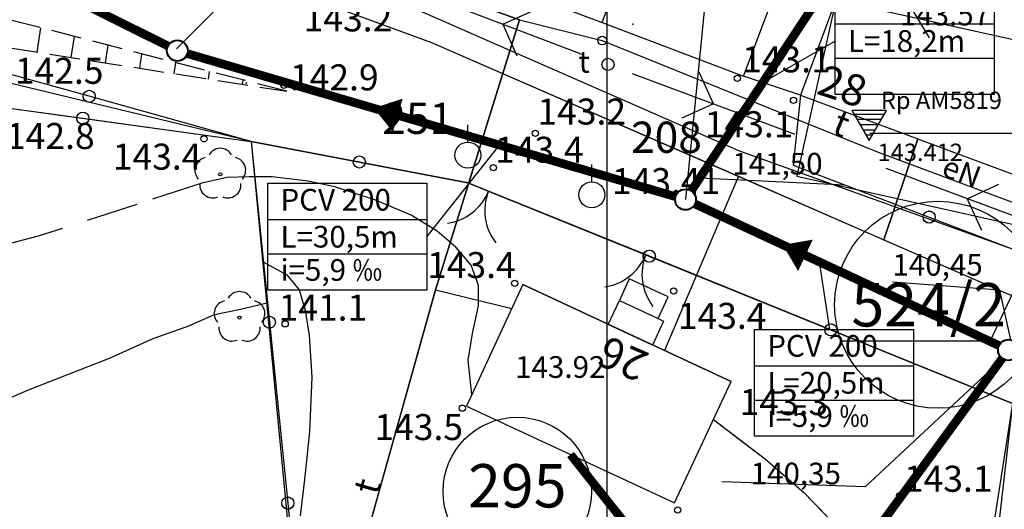
# Model space of a CAD drawing. Extents: x 4542395 to 4545605, y 5914995 to 5917005.
# Drawn here: x 4544766 to 4544823, y 5915648 to 5915677 of the extents above; entities that cross this region are included whole.
import ezdxf
from ezdxf.enums import TextEntityAlignment as Align

# ---------------------------------------------------------------- set-up
doc = ezdxf.new("R2010")
doc.units = 0
doc.header["$MEASUREMENT"] = 0
for name, pattern in [('1', [0]), ('BUD', [0]), ('GDE', [0]), ('UPT', [0]), ('UPW', [0]), ('WRC', [0]), ('WRP', [4.5, 3, -1.5]), ('WSD', [2.45, 1.75, -0.7]), ('WSQ', [2.45, 1.75, -0.7])]:
    doc.linetypes.add(name, pattern=pattern)
doc.layers.get('0').update_dxf_attribs({"linetype": 'CONTINUOUS'})
for name, color, linetype in [('DZIALKI', 4, '1'), ('EADTD', 253, 'CONTINUOUS'), ('EBPPP', 253, 'CONTINUOUS'), ('EBUPP', 253, '1'), ('EDZPD', 4, 'GDE'), ('EDZTD', 4, 'CONTINUOUS'), ('przyłącza KS', 7, 'CONTINUOUS'), ('PUNKTY_STAB', 1, 'CONTINUOUS'), ('SZNPM', 253, 'CONTINUOUS'), ('SZNPS', 1, 'CONTINUOUS'), ('SZOPO', 253, 'CONTINUOUS'), ('SZZPZ', 253, 'CONTINUOUS'), ('UEEOO', 1, 'CONTINUOUS'), ('UEEPA', 1, '1'), ('UTTOA', 40, 'CONTINUOUS'), ('UTTOO', 40, 'CONTINUOUS'), ('UTTPA', 40, '1'), ('UTTPO', 40, '1'), ('UWWPO', 5, '1'), ('WUKPS', 253, '1'), ('WWROH', 253, 'CONTINUOUS'), ('WWRPH', 253, '1')]:
    doc.layers.add(name, color=color, linetype=linetype)
doc.layers.add('KS', color=7, linetype='CONTINUOUS', lineweight=40)
doc.layers.add('Opis_studni', color=7, linetype='CONTINUOUS', lineweight=25)
doc.styles.add('arial1', font='txt')

# ---------------------------------------------------------------- blocks, each defined once
blk = doc.blocks.new('OSM')
blk.add_line((0, 0.75), (0, 1.75))
blk.add_circle((0, 0), 0.75)
blk = doc.blocks.new('OSW')
for p, q in [((-1, 0.5774), (0, -1.1547)), ((1, 0.5774), (-1, 0.5774)), ((0, -1.1547), (1, 0.5774)), ((-0.8819, 0.3728), (0.8819, 0.3728)), ((-0.7087, 0.0728), (0.7087, 0.0728)), ((-0.5355, -0.2272), (0.5355, -0.2272)), ((-0.3623, -0.5272), (0.3623, -0.5272)), ((-0.1891, -0.8272), (0.1891, -0.8272)), ((-0.0159, -1.1272), (0.0159, -1.1272))]:
    blk.add_line(p, q)
blk = doc.blocks.new('BGB')
for centre, start, end in [((-3, 0.000024), 359.999546, 60), ((3, 0.000024), 120, 180.000454)]:
    blk.add_arc(centre, 3, start, end)
blk = doc.blocks.new('DLI')
blk.add_circle((0, 0), 0.09)
for centre, start, end in [((0, 0.750113), 30.140124, 149.859876), ((-0.713317, 0.231785), 102.144465, 221.860023), ((0.713317, 0.231785), 318.139977, 77.855535), ((-0.440808, -0.606767), 174.148182, 293.854228), ((0.440808, -0.606767), 246.145772, 5.851818)]:
    blk.add_arc(centre, 0.75, start, end)
blk = doc.blocks.new('SLS')
blk.add_circle((0, 0), 0.35)
blk = doc.blocks.new('PNN')
for p, q in [((6.5, 0), (5.0858, 1.4142)), ((1.5, 0), (11.5, 0)), ((6.5, 0), (5.0858, -1.4142))]:
    blk.add_line(p, q)
blk = doc.blocks.new('ARM')
blk.add_circle((0, 0), 0.25)
at = {"layer": 'PUNKTY_STAB'}
blk.add_point((1.77, 0.95), dxfattribs=at)
blk = doc.blocks.new('WSP')
blk.add_circle((0, 0), 0.18)

msp = doc.modelspace()

# ---------------------------------------------------------------- linework, layer by layer
at = {"layer": 'DZIALKI', "color": 253, "linetype": '1'}
msp.add_line((4544800, 5915500), (4544800, 5916000), dxfattribs=at)
at = {"layer": 'DZIALKI', "linetype": '1'}
for p, q in [((4544779.45, 5915669.61), (4544704.23, 5915687.74)), ((4544780.63, 5915681.82), (4544794.93, 5915676.62)), ((4544776.24, 5915680.32), (4544789.86, 5915675.32)), ((4544787.74, 5915677.8), (4544807.57, 5915669.08)), ((4544794.93, 5915676.62), (4544790.09, 5915661.05)), ((4544794.93, 5915676.62), (4544799.7, 5915675.42)), ((4544789.86, 5915675.32), (4544807.57, 5915667.6)), ((4544799.7, 5915675.42), (4544815.63, 5915668.99)), ((4544750.36, 5915673.62), (4544779.45, 5915669.61)), ((4544779.45, 5915669.61), (4544783.84, 5915624.11)), ((4544779.45, 5915669.61), (4544791.95, 5915667.23)), ((4544817.92, 5915669.76), (4544815.96, 5915663.94)), ((4544807.57, 5915669.08), (4544823.02, 5915663.54)), ((4544815.63, 5915668.99), (4544824.14, 5915665.82)), ((4544807.57, 5915667.6), (4544803.3, 5915657.55)), ((4544807.57, 5915667.6), (4544815.96, 5915663.94)), ((4544791.95, 5915667.23), (4544823.38, 5915654.5)), ((4544815.96, 5915663.94), (4544825.84, 5915659.63)), ((4544790.09, 5915661.05), (4544786.87, 5915649.53)), ((4544790.09, 5915661.05), (4544794.49, 5915659.98)), ((4544823.38, 5915654.5), (4544820.89, 5915633.06)), ((4544786.87, 5915649.53), (4544785.57, 5915644.87))]:
    msp.add_line(p, q, dxfattribs=at)
msp.add_circle((4544819.08, 5915660.19), 5.967, dxfattribs=at)
at = {"layer": 'DZIALKI', "linetype": 'GDE'}
msp.add_circle((4544794.81, 5915649.43), 4.28, dxfattribs=at)
at = {"layer": 'EBUPP', "linetype": 'BUD'}
for p, q in [((4544799.7, 5915676.46), (4544802.5, 5915683.87)), ((4544814.9, 5915682.39), (4544811.15, 5915672.28)), ((4544807.86, 5915673.38), (4544810.66, 5915680.78)), ((4544790.65, 5915679.88), (4544799.7, 5915676.46)), ((4544799.7, 5915676.46), (4544807.86, 5915673.38)), ((4544811.15, 5915672.28), (4544824.17, 5915667.44)), ((4544801.27, 5915661.68), (4544800.7, 5915660.44)), ((4544803.52, 5915660.64), (4544801.27, 5915661.68)), ((4544795.13, 5915661.35), (4544791.88, 5915654.34)), ((4544807.14, 5915655.77), (4544795.13, 5915661.35)), ((4544802.94, 5915659.4), (4544803.52, 5915660.64)), ((4544800.05, 5915659.06), (4544800.7, 5915660.44)), ((4544800.7, 5915660.44), (4544802.94, 5915659.4)), ((4544802.94, 5915659.4), (4544803.25, 5915659.25)), ((4544802.61, 5915657.87), (4544800.05, 5915659.06)), ((4544803.25, 5915659.25), (4544802.61, 5915657.87)), ((4544803.88, 5915648.77), (4544807.14, 5915655.77)), ((4544791.88, 5915654.34), (4544803.88, 5915648.77))]:
    msp.add_line(p, q, dxfattribs=at)
at = {"layer": 'EBUPP'}
for p, q in [((4544814.9, 5915682.39), (4544811.15, 5915672.28)), ((4544807.86, 5915673.38), (4544810.66, 5915680.78)), ((4544790.65, 5915679.88), (4544799.7, 5915676.46)), ((4544813.19, 5915677.74), (4544810.93, 5915667.6)), ((4544826.3, 5915674.82), (4544813.19, 5915677.74)), ((4544799.7, 5915676.46), (4544807.86, 5915673.38)), ((4544811.15, 5915672.28), (4544824.17, 5915667.44)), ((4544810.93, 5915667.6), (4544824.04, 5915664.68)), ((4544801.27, 5915661.68), (4544800.7, 5915660.44)), ((4544803.52, 5915660.64), (4544801.27, 5915661.68)), ((4544795.13, 5915661.35), (4544791.88, 5915654.34)), ((4544807.14, 5915655.77), (4544795.13, 5915661.35)), ((4544802.94, 5915659.4), (4544803.52, 5915660.64)), ((4544800.05, 5915659.06), (4544800.7, 5915660.44)), ((4544800.7, 5915660.44), (4544802.94, 5915659.4)), ((4544802.94, 5915659.4), (4544803.25, 5915659.25)), ((4544802.61, 5915657.87), (4544800.05, 5915659.06)), ((4544803.25, 5915659.25), (4544802.61, 5915657.87)), ((4544803.88, 5915648.77), (4544807.14, 5915655.77)), ((4544791.88, 5915654.34), (4544803.88, 5915648.77))]:
    msp.add_line(p, q, dxfattribs=at)
at = {"layer": 'EDZPD', "linetype": 'GDE'}
for p, q in [((4544779.45, 5915669.61), (4544704.23, 5915687.74)), ((4544787.74, 5915677.8), (4544807.57, 5915669.08)), ((4544750.36, 5915673.62), (4544779.45, 5915669.61)), ((4544779.45, 5915669.61), (4544783.84, 5915624.11)), ((4544779.45, 5915669.61), (4544791.95, 5915667.23)), ((4544807.57, 5915669.08), (4544823.02, 5915663.54)), ((4544791.95, 5915667.23), (4544823.38, 5915654.5)), ((4544795.13, 5915661.35), (4544807.14, 5915655.77)), ((4544823.38, 5915654.5), (4544820.89, 5915633.06))]:
    msp.add_line(p, q, dxfattribs=at)
at = {"layer": 'EDZTD'}
for p, q in [((4544818.59, 5915675.574), (4544812.564, 5915685.648)), ((4544825.971, 5915666.389), (4544822.093, 5915658.106)), ((4544813.407, 5915658.106), (4544822.093, 5915658.106))]:
    msp.add_line(p, q, dxfattribs=at)
at = {"layer": 'KS', "const_width": 0.5}
for points in [[(4544774.666, 5915675.106), (4544757.289, 5915683.757)], [(4544774.666, 5915675.106), (4544757.289, 5915683.757)], [(4544803.939, 5915666.424), (4544775.779, 5915674.67)], [(4544803.939, 5915666.424), (4544775.779, 5915674.67)], [(4544822.594, 5915657.84), (4544805.059, 5915666.002)], [(4544822.594, 5915657.84), (4544805.059, 5915666.002)]]:
    msp.add_lwpolyline(points, dxfattribs=at)
at = {"layer": 'KS'}
for centre in [(4544775.203, 5915674.839), (4544775.203, 5915674.839), (4544804.515, 5915666.255), (4544804.515, 5915666.255), (4544823.138, 5915657.587), (4544823.138, 5915657.587)]:
    msp.add_circle(centre, 0.6, dxfattribs=at)
at = {"layer": 'Opis_studni'}
for p, q in [((4544775.162, 5915674.952), (4544791.739, 5915691.629)), ((4544775.162, 5915674.952), (4544791.739, 5915691.629)), ((4544806.275, 5915683.961), (4544804.515, 5915666.255)), ((4544789.589, 5915664.112), (4544793.78, 5915669.399)), ((4544812.839, 5915658.769), (4544812.245, 5915662.657)), ((4544812.839, 5915658.769), (4544812.245, 5915662.657))]:
    msp.add_line(p, q, dxfattribs=at)
at = {"layer": 'przyłącza KS'}
for p, q in [((4544806.275, 5915683.961), (4544804.515, 5915666.255)), ((4544813.146, 5915676.385), (4544822.314, 5915676.385)), ((4544813.146, 5915676.385), (4544822.314, 5915676.385)), ((4544813.146, 5915675.396), (4544808.974, 5915673.007)), ((4544813.146, 5915675.396), (4544808.974, 5915673.007)), ((4544813.146, 5915674.407), (4544822.314, 5915674.407)), ((4544813.146, 5915674.407), (4544822.314, 5915674.407)), ((4544789.589, 5915664.112), (4544793.78, 5915669.399)), ((4544805.34, 5915667.506), (4544813.702, 5915667.104)), ((4544805.34, 5915667.506), (4544813.702, 5915667.104)), ((4544780.42, 5915665.101), (4544789.589, 5915665.101)), ((4544780.42, 5915665.101), (4544789.589, 5915665.101)), ((4544780.42, 5915663.123), (4544789.589, 5915663.123)), ((4544780.42, 5915663.123), (4544789.589, 5915663.123)), ((4544822.635, 5915661.028), (4544816.45, 5915661.495)), ((4544822.635, 5915661.028), (4544816.45, 5915661.495)), ((4544823.275, 5915658.171), (4544822.635, 5915661.028)), ((4544823.275, 5915658.171), (4544822.635, 5915661.028)), ((4544808.498, 5915656.678), (4544817.667, 5915656.678)), ((4544808.498, 5915656.678), (4544817.667, 5915656.678)), ((4544822.807, 5915657.086), (4544814.881, 5915649.701)), ((4544822.807, 5915657.086), (4544814.881, 5915649.701)), ((4544808.498, 5915654.699), (4544817.667, 5915654.699)), ((4544808.498, 5915654.699), (4544817.667, 5915654.699)), ((4544814.881, 5915649.701), (4544806.612, 5915649.984)), ((4544814.881, 5915649.701), (4544806.612, 5915649.984))]:
    msp.add_line(p, q, dxfattribs=at)
at = {"layer": 'przyłącza KS', "const_width": 0.5}
for points in [[(4544814.552, 5915681.451), (4544804.845, 5915666.756)], [(4544814.552, 5915681.451), (4544804.845, 5915666.756)], [(4544809.369, 5915638.785), (4544822.784, 5915657.103)], [(4544809.369, 5915638.785), (4544822.784, 5915657.103)], [(4544808.499, 5915638.608), (4544807.885, 5915638.973), (4544797.88, 5915651.555)], [(4544808.499, 5915638.608), (4544807.885, 5915638.973), (4544797.88, 5915651.555)]]:
    msp.add_lwpolyline(points, dxfattribs=at)
at = {"layer": 'przyłącza KS'}
for points in [[(4544811.566, 5915676.93, 0, 2, 0), (4544812.358, 5915678.131, 2, 2, 0)], [(4544811.566, 5915676.93, 0, 2, 0), (4544812.358, 5915678.131, 2, 2, 0)], [(4544786.536, 5915671.52, 0, 2, 0), (4544787.916, 5915671.116, 2, 2, 0)], [(4544786.536, 5915671.52, 0, 2, 0), (4544787.916, 5915671.116, 2, 2, 0)], [(4544810.124, 5915663.644, 0, 2, 0), (4544811.429, 5915663.037, 2, 2, 0)], [(4544810.124, 5915663.644, 0, 2, 0), (4544811.429, 5915663.037, 2, 2, 0)]]:
    msp.add_lwpolyline(points, format="xyseb", dxfattribs=at)
for points in [[(4544813.146, 5915678.476), (4544822.314, 5915678.476), (4544822.314, 5915672.315), (4544813.146, 5915672.315)], [(4544813.146, 5915678.476), (4544822.314, 5915678.476), (4544822.314, 5915672.315), (4544813.146, 5915672.315)], [(4544780.42, 5915667.193), (4544789.589, 5915667.193), (4544789.589, 5915661.032), (4544780.42, 5915661.032)], [(4544780.42, 5915667.193), (4544789.589, 5915667.193), (4544789.589, 5915661.032), (4544780.42, 5915661.032)], [(4544808.498, 5915658.769), (4544817.667, 5915658.769), (4544817.667, 5915652.608), (4544808.498, 5915652.608)], [(4544808.498, 5915658.769), (4544817.667, 5915658.769), (4544817.667, 5915652.608), (4544808.498, 5915652.608)]]:
    msp.add_lwpolyline(points, close=True, dxfattribs=at)
at = {"layer": 'SZNPS'}
msp.add_line((4544815.142, 5915670.076), (4544825.564, 5915670.076), dxfattribs=at)
at = {"layer": 'SZOPO'}
for p, q in [((4544770.11, 5915672.21), (4544760.77, 5915674.81)), ((4544811.15, 5915672.28), (4544807.86, 5915673.38)), ((4544811.15, 5915672.28), (4544807.86, 5915673.38)), ((4544760.05, 5915672.28), (4544769.75, 5915670.95)), ((4544779.45, 5915669.61), (4544770.11, 5915672.21)), ((4544811.15, 5915672.28), (4544810.73, 5915668.24)), ((4544811.15, 5915672.28), (4544810.73, 5915668.24)), ((4544769.75, 5915670.95), (4544779.45, 5915669.61)), ((4544785.7, 5915668.42), (4544779.45, 5915669.61)), ((4544779.45, 5915669.61), (4544780.51, 5915659.18)), ((4544785.7, 5915668.42), (4544779.45, 5915669.61)), ((4544779.45, 5915669.61), (4544780.51, 5915659.18)), ((4544791.95, 5915667.23), (4544785.7, 5915668.42)), ((4544791.95, 5915667.23), (4544785.7, 5915668.42)), ((4544810.73, 5915668.24), (4544818.57, 5915665.24)), ((4544810.73, 5915668.24), (4544818.57, 5915665.25)), ((4544802.42, 5915662.99), (4544791.95, 5915667.23)), ((4544802.43, 5915662.99), (4544791.95, 5915667.23)), ((4544818.57, 5915665.25), (4544826.4, 5915662.25)), ((4544818.57, 5915665.24), (4544826.4, 5915662.25)), ((4544812.9, 5915658.75), (4544802.42, 5915662.99)), ((4544812.9, 5915658.74), (4544802.43, 5915662.99)), ((4544780.51, 5915659.18), (4544781.57, 5915648.76)), ((4544780.51, 5915659.18), (4544781.57, 5915648.75)), ((4544823.38, 5915654.5), (4544812.9, 5915658.75)), ((4544823.38, 5915654.5), (4544812.9, 5915658.74)), ((4544823.38, 5915654.5), (4544821.91, 5915645.06)), ((4544823.38, 5915654.5), (4544821.92, 5915645.16)), ((4544781.57, 5915648.76), (4544782.63, 5915638.33)), ((4544781.57, 5915648.75), (4544782.63, 5915638.33))]:
    msp.add_line(p, q, dxfattribs=at)
for centre in [(4544770.11, 5915672.21), (4544769.75, 5915670.95), (4544785.7, 5915668.42), (4544785.7, 5915668.42), (4544818.57, 5915665.25), (4544818.57, 5915665.24), (4544802.42, 5915662.99), (4544802.43, 5915662.99), (4544780.51, 5915659.18), (4544780.51, 5915659.18), (4544812.9, 5915658.75), (4544812.9, 5915658.74), (4544781.57, 5915648.76), (4544781.57, 5915648.75)]:
    msp.add_circle(centre, 0.35, dxfattribs=at)
at = {"layer": 'UTTPO', "linetype": 'UPT'}
for p, q in [((4544794.93, 5915676.62), (4544780.63, 5915681.82)), ((4544790.09, 5915661.05), (4544794.93, 5915676.62)), ((4544794.93, 5915676.62), (4544799.7, 5915675.42)), ((4544799.7, 5915675.42), (4544815.63, 5915668.99)), ((4544815.63, 5915668.99), (4544824.14, 5915665.82)), ((4544785.57, 5915644.87), (4544790.09, 5915661.05)), ((4544790.09, 5915661.05), (4544794.49, 5915659.98))]:
    msp.add_line(p, q, dxfattribs=at)
at = {"layer": 'UTTPO'}
for p, q in [((4544794.93, 5915676.62), (4544780.63, 5915681.82)), ((4544790.09, 5915661.05), (4544794.93, 5915676.62)), ((4544794.93, 5915676.62), (4544799.7, 5915675.42)), ((4544799.7, 5915675.42), (4544815.63, 5915668.99)), ((4544815.63, 5915668.99), (4544824.14, 5915665.82)), ((4544785.57, 5915644.87), (4544790.09, 5915661.05)), ((4544790.09, 5915661.05), (4544794.49, 5915659.98))]:
    msp.add_line(p, q, dxfattribs=at)
at = {"layer": 'UWWPO', "linetype": 'UPW'}
for p, q in [((4544732.06, 5915696.52), (4544789.86, 5915675.32)), ((4544789.86, 5915675.32), (4544825.84, 5915659.63)), ((4544815.96, 5915663.94), (4544817.92, 5915669.76)), ((4544807.57, 5915667.6), (4544803.3, 5915657.55))]:
    msp.add_line(p, q, dxfattribs=at)
at = {"layer": 'UWWPO'}
for p, q in [((4544789.86, 5915675.32), (4544825.84, 5915659.63)), ((4544815.96, 5915663.94), (4544817.92, 5915669.76)), ((4544807.57, 5915667.6), (4544803.3, 5915657.55))]:
    msp.add_line(p, q, dxfattribs=at)
at = {"layer": 'WUKPS', "linetype": 'WSD'}
msp.add_line((4544781.51, 5915672.5), (4544743.62, 5915682.27), dxfattribs=at)
at = {"layer": 'WUKPS', "linetype": 'WSQ'}
msp.add_line((4544731.54, 5915680.32), (4544781.51, 5915672.5), dxfattribs=at)
at = {"layer": 'WUKPS', "linetype": '1'}
for p, q in [((4544767.11, 5915674.75), (4544767.33, 5915676.16)), ((4544769.08, 5915674.44), (4544769.27, 5915675.65)), ((4544771.06, 5915674.13), (4544771.22, 5915675.15)), ((4544773.04, 5915673.82), (4544773.16, 5915674.65)), ((4544775.01, 5915673.51), (4544775.11, 5915674.15)), ((4544776.99, 5915673.2), (4544777.06, 5915673.64)), ((4544778.96, 5915672.89), (4544779, 5915673.14)), ((4544780.94, 5915672.59), (4544780.95, 5915672.64))]:
    msp.add_line(p, q, dxfattribs=at)
at = {"layer": 'WUKPS'}
for p, q in [((4544779.18, 5915672.92), (4544779.2, 5915673.03)), ((4544780.94, 5915672.59), (4544780.95, 5915672.64))]:
    msp.add_line(p, q, dxfattribs=at)
at = {"layer": 'WWRPH', "linetype": 'WRP'}
for p, q in [((4544778.05, 5915667.53), (4544776.62, 5915667.2)), ((4544779.34, 5915667.57), (4544778.05, 5915667.53)), ((4544780.68, 5915667.57), (4544779.34, 5915667.57)), ((4544782.73, 5915667.32), (4544780.68, 5915667.57)), ((4544784.28, 5915666.99), (4544782.73, 5915667.32)), ((4544776.62, 5915667.2), (4544772.86, 5915665.98)), ((4544786.63, 5915666.23), (4544784.28, 5915666.99)), ((4544788.68, 5915665.36), (4544786.63, 5915666.23)), ((4544772.86, 5915665.98), (4544767.17, 5915664.14)), ((4544790.18, 5915664.44), (4544788.68, 5915665.36)), ((4544767.17, 5915664.14), (4544762.9, 5915663.05)), ((4544791.27, 5915663.51), (4544790.18, 5915664.44)), ((4544792.15, 5915662.47), (4544791.27, 5915663.51)), ((4544792.57, 5915661.3), (4544792.15, 5915662.47)), ((4544792.57, 5915660.13), (4544792.57, 5915661.3)), ((4544792.23, 5915658.54), (4544792.57, 5915660.13)), ((4544791.98, 5915656.99), (4544792.23, 5915658.54)), ((4544792.19, 5915655.02), (4544791.98, 5915656.99)), ((4544806.12, 5915653.58), (4544809.13, 5915651.28)), ((4544809.13, 5915651.28), (4544811.34, 5915649.37)), ((4544811.34, 5915649.37), (4544813.79, 5915646.84))]:
    msp.add_line(p, q, dxfattribs=at)
at = {"layer": 'WWRPH'}
for p, q in [((4544779.34, 5915667.57), (4544778.05, 5915667.53)), ((4544780.68, 5915667.57), (4544779.34, 5915667.57)), ((4544782.73, 5915667.32), (4544780.68, 5915667.57)), ((4544784.28, 5915666.99), (4544782.73, 5915667.32)), ((4544786.63, 5915666.23), (4544784.28, 5915666.99)), ((4544788.68, 5915665.36), (4544786.63, 5915666.23)), ((4544790.18, 5915664.44), (4544788.68, 5915665.36)), ((4544791.27, 5915663.51), (4544790.18, 5915664.44)), ((4544792.15, 5915662.47), (4544791.27, 5915663.51)), ((4544780.15, 5915662.66), (4544781.51, 5915661.92)), ((4544792.57, 5915661.3), (4544792.15, 5915662.47)), ((4544781.51, 5915661.92), (4544782.22, 5915661.05)), ((4544792.57, 5915660.13), (4544792.57, 5915661.3)), ((4544782.22, 5915661.05), (4544782.57, 5915659.87)), ((4544792.23, 5915658.54), (4544792.57, 5915660.13)), ((4544782.57, 5915659.87), (4544782.8, 5915658.42)), ((4544782.8, 5915658.42), (4544782.96, 5915656.01)), ((4544791.98, 5915656.99), (4544792.23, 5915658.54)), ((4544792.19, 5915655.02), (4544791.98, 5915656.99)), ((4544782.96, 5915656.01), (4544782.83, 5915652.87)), ((4544806.12, 5915653.58), (4544809.13, 5915651.28)), ((4544782.83, 5915652.87), (4544782.54, 5915650.11)), ((4544809.13, 5915651.28), (4544811.34, 5915649.37)), ((4544782.54, 5915650.11), (4544782.28, 5915648.02)), ((4544811.34, 5915649.37), (4544813.79, 5915646.84))]:
    msp.add_line(p, q, dxfattribs=at)
at = {"layer": 'WWRPH', "linetype": 'WRC'}
for p, q in [((4544780.15, 5915662.66), (4544781.51, 5915661.92)), ((4544781.51, 5915661.92), (4544782.22, 5915661.05)), ((4544782.22, 5915661.05), (4544782.57, 5915659.87)), ((4544777.35, 5915659.63), (4544778.84, 5915659.94)), ((4544778.84, 5915659.94), (4544780.39, 5915660.3)), ((4544775.86, 5915658.97), (4544777.35, 5915659.63)), ((4544782.57, 5915659.87), (4544782.8, 5915658.42)), ((4544773.8, 5915658.25), (4544775.86, 5915658.97)), ((4544771.29, 5915657.12), (4544773.8, 5915658.25)), ((4544782.8, 5915658.42), (4544782.96, 5915656.01)), ((4544766.72, 5915655.32), (4544771.29, 5915657.12)), ((4544782.96, 5915656.01), (4544782.83, 5915652.87)), ((4544762.45, 5915653.52), (4544766.72, 5915655.32)), ((4544782.83, 5915652.87), (4544782.54, 5915650.11)), ((4544782.54, 5915650.11), (4544782.28, 5915648.02))]:
    msp.add_line(p, q, dxfattribs=at)
at = {"layer": 'WWRPH', "color": 253}
for p, q in [((4544777.35, 5915659.63), (4544778.84, 5915659.94)), ((4544778.84, 5915659.94), (4544780.39, 5915660.3))]:
    msp.add_line(p, q, dxfattribs=at)

# ---------------------------------------------------------------- block references
at = {"layer": 'SZNPM'}
for p in [(4544791.96, 5915668.82), (4544791.96, 5915668.82), (4544799.11, 5915666.53), (4544799.11, 5915666.53)]:
    msp.add_blockref('OSM', p, dxfattribs=at)
at = {"layer": 'SZNPS'}
msp.add_blockref('OSW', (4544815.11, 5915670.81), dxfattribs=at)
at = {"layer": 'SZOPO'}
for p, rotation in [((4544793.15, 5915666.74), 157.953538), ((4544793.15, 5915666.74), 157.9500000184034), ((4544802.22, 5915663.07), 157.953538), ((4544802.22, 5915663.07), 157.9500000184034)]:
    msp.add_blockref('BGB', p, dxfattribs=dict(at, rotation=rotation))
at = {"layer": 'SZZPZ'}
for p in [(4544777.68, 5915667.71), (4544778.79, 5915659.45)]:
    msp.add_blockref('DLI', p, dxfattribs=at)
at = {"layer": 'UEEPA'}
for p, rotation in [((4544800.04, 5915674.05), 159.12053), ((4544800.04, 5915674.05), 339.5061490000001), ((4544826.85, 5915664.03), 159.506149)]:
    msp.add_blockref('PNN', p, dxfattribs=dict(at, rotation=rotation))
msp.add_blockref('SLS', (4544800.04, 5915674.05), dxfattribs=at)
at = {"layer": 'UTTPA'}
msp.add_blockref('ARM', (4544799.7, 5915675.42), dxfattribs=at)
at = {"layer": 'WWROH'}
for p in [(4544781.35, 5915672.84), (4544781.35, 5915672.84), (4544807.5, 5915673.25), (4544807.5, 5915673.25), (4544810.74, 5915671.98), (4544810.74, 5915671.98), (4544795.85, 5915670.07), (4544795.85, 5915670.07), (4544776.74, 5915669.76), (4544793.43, 5915668.1), (4544793.43, 5915668.1), (4544794.66, 5915661.42), (4544794.66, 5915661.42), (4544803.83, 5915660.99), (4544803.83, 5915660.99), (4544781.42, 5915659.09), (4544781.42, 5915659.09), (4544791.64, 5915654.23), (4544791.64, 5915654.23), (4544816.87, 5915649.19), (4544816.87, 5915649.19), (4544804.06, 5915648.36), (4544804.06, 5915648.36)]:
    msp.add_blockref('WSP', p, dxfattribs=at)

# ---------------------------------------------------------------- texts
at = {"layer": 'EADTD', "oblique": 15}
for s, rotation, p in [('28', 341.8473, (4544813.29, 5915671.95)), ('26', 156.6148, (4544801.26, 5915657.9))]:
    msp.add_text(s, height=1.8, rotation=rotation, dxfattribs=at).set_placement(p, align=Align.CENTER)
at = {"layer": 'EBPPP', "oblique": 15}
for s, p in [('143.57', (4544819.48, 5915676.76)), ('143.92', (4544797.29, 5915656.44))]:
    msp.add_text(s, height=1.2499, dxfattribs=at).set_placement(p, align=Align.MIDDLE)
at = {"layer": 'EDZTD', "oblique": 15}
msp.add_text('524/2', height=2.5, dxfattribs=at).set_placement((4544822.99, 5915660.19), align=Align.MIDDLE_RIGHT)
msp.add_text('295', height=2.5, dxfattribs=at).set_placement((4544794.81, 5915649.43), align=Align.MIDDLE)
at = {"layer": 'Opis_studni', "char_height": 1.25, "attachment_point": 1, "style": 'arial1'}
for s, insert, width in [('L=18,2m', (4544813.877, 5915676.023), 8.98615), ('L=18,2m', (4544813.877, 5915676.023), 8.98615), ('141,50', (4544807.213, 5915668.95), 2.59344), ('141,50', (4544807.213, 5915668.95), 2.59344), ('PCV 200', (4544781.151, 5915666.87), 8.98615), ('PCV 200', (4544781.151, 5915666.87), 8.98615), ('L=30,5m', (4544781.151, 5915664.74), 8.98615), ('L=30,5m', (4544781.151, 5915664.74), 8.98615), ('i=5,9 {\\fArial|b0|i0|c238|p34;‰}', (4544781.151, 5915662.823), 8.98615), ('i=5,9 {\\fArial|b0|i0|c238|p34;‰}', (4544781.151, 5915662.823), 8.98615), ('140,45', (4544816.45, 5915663.118), 2.59344), ('140,45', (4544816.45, 5915663.118), 2.59344), ('PCV 200', (4544809.23, 5915658.446), 8.98615), ('PCV 200', (4544809.23, 5915658.446), 8.98615), ('L=20,5m', (4544809.23, 5915656.316), 8.98615), ('L=20,5m', (4544809.23, 5915656.316), 8.98615), ('i=5,9 {\\fArial|b0|i0|c238|p34;‰}', (4544809.23, 5915654.399), 8.98615), ('i=5,9 {\\fArial|b0|i0|c238|p34;‰}', (4544809.23, 5915654.399), 8.98615), ('140,35', (4544808.273, 5915651.085), 2.59344), ('140,35', (4544808.273, 5915651.085), 2.59344)]:
    msp.add_mtext(s, dxfattribs=dict(at, insert=insert, width=width))
at = {"layer": 'SZNPM', "oblique": 15}
msp.add_text('%%U251', height=1.8, dxfattribs=at).set_placement((4544791.11, 5915670.04), align=Align.RIGHT)
msp.add_text('%%U251', height=1.8, dxfattribs=at).set_placement((4544791.11, 5915670.04), align=Align.RIGHT)
msp.add_text('%%U208', height=1.8, dxfattribs=at).set_placement((4544801.37, 5915668.95))
at = {"layer": 'SZNPS'}
for s, p in [('Rp AM5819', (4544815.78, 5915672.48)), ('  143.412', (4544814.98, 5915669.48))]:
    msp.add_text(s, height=1, dxfattribs=at).set_placement(p, align=Align.TOP_LEFT)
at = {"layer": 'UEEOO', "oblique": 15}
msp.add_text('eN', height=1.2499, rotation=339.5222, dxfattribs=at).set_placement((4544820.23, 5915667.28), align=Align.CENTER)
at = {"layer": 'UTTOA', "oblique": 15}
msp.add_text('t', height=1.25, dxfattribs=at).set_placement((4544798.99, 5915674.82), align=Align.TOP_RIGHT)
at = {"layer": 'UTTOO', "oblique": 15}
for rotation, p in [(338.0236, (4544813.24, 5915669.96)), (74.3856, (4544786.87, 5915649.53))]:
    msp.add_text('t', height=1.5, rotation=rotation, dxfattribs=at).set_placement(p, align=Align.CENTER)
at = {"layer": 'WWROH', "oblique": 15}
for s, p in [('143.2', (4544787.6, 5915677.45)), ('143.1', (4544810.74, 5915671.35)), ('143.4', (4544776.59, 5915669.48)), ('143.5', (4544791.68, 5915653.89))]:
    msp.add_text(s, height=1.5, dxfattribs=at).set_placement(p, align=Align.TOP_RIGHT)
for s, p in [('143.1', (4544807.78, 5915673.59)), ('142.9', (4544781.7, 5915672.55)), ('143.2', (4544795.97, 5915670.58)), ('143.4', (4544793.53, 5915668.38)), ('141.1', (4544781.04, 5915659.28)), ('143.1', (4544817.11, 5915649.41))]:
    msp.add_text(s, height=1.5, dxfattribs=at).set_placement(p)
for s, p in [('142.5', (4544765.83, 5915674.43)), ('142.8', (4544765.32, 5915670.67)), ('143.41', (4544800.27, 5915668.07)), ('143.4', (4544804.07, 5915660.3)), ('143.3', (4544807.63, 5915655.33))]:
    msp.add_text(s, height=1.5, dxfattribs=at).set_placement(p, align=Align.TOP_LEFT)
msp.add_text('143.4', height=1.5, dxfattribs=at).set_placement((4544794.72, 5915661.73), align=Align.RIGHT)

doc.saveas('drawing.dxf')
